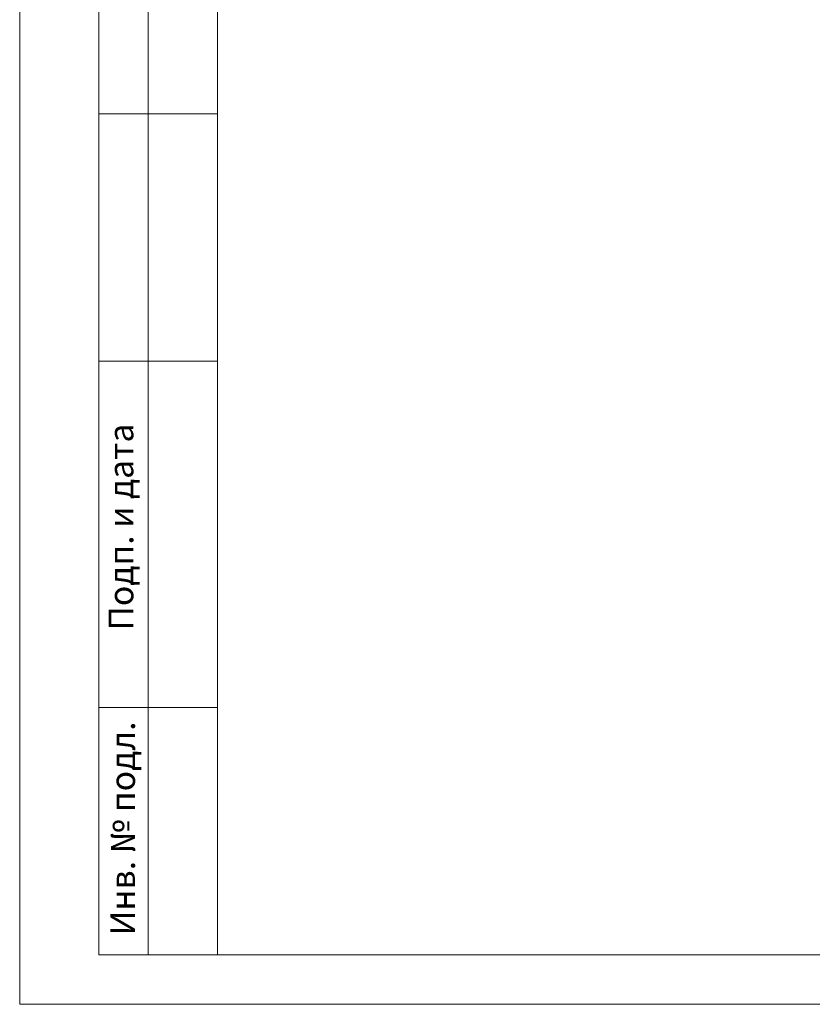
# Model space of a CAD drawing. Units: millimetres. Extents: x 0 to 420, y 0 to 297.
# Drawn here: x 0 to 80, y 0 to 100 of the extents above; entities that cross this region are included whole.
import ezdxf

# ---------------------------------------------------------------- set-up
doc = ezdxf.new("R2010")
doc.units = ezdxf.units.MM
doc.layers.add('ОСЕВЫЕ', color=7, linetype='Continuous')
doc.styles.add('SLDTEXTSTYLE1', font='TXT', dxfattribs={"width": 0.605, "bigfont": 'bigfont'})

msp = doc.modelspace()

# ---------------------------------------------------------------- linework, layer by layer
at = {"color": 7, "linetype": 'Continuous', "lineweight": 15}
for p, q in [((20, 292), (20, 5)), ((20, 292), (20, 5)), ((8, 5), (8, 150)), ((13, 5), (13, 150)), ((20, 90), (8, 90)), ((20, 65), (8, 65)), ((8, 30), (20, 30)), ((8, 5), (20, 5)), ((20, 5), (415, 5))]:
    msp.add_line(p, q, dxfattribs=at)
at = {"layer": 'ОСЕВЫЕ', "lineweight": 0}
for p, q in [((0, 297), (0, 0)), ((0, 0), (420, 0))]:
    msp.add_line(p, q, dxfattribs=at)

# ---------------------------------------------------------------- texts
at = {"color": 7, "linetype": 'Continuous', "lineweight": 0, "char_height": 2.5, "attachment_point": 1, "rotation": 90, "style": 'SLDTEXTSTYLE1'}
for s, insert in [('Подп. и дата', (8.985047, 37.790112)), ('Инв. № подл.', (9.154747, 6.963605))]:
    msp.add_mtext(s, dxfattribs=dict(at, insert=insert))

doc.saveas('drawing.dxf')
